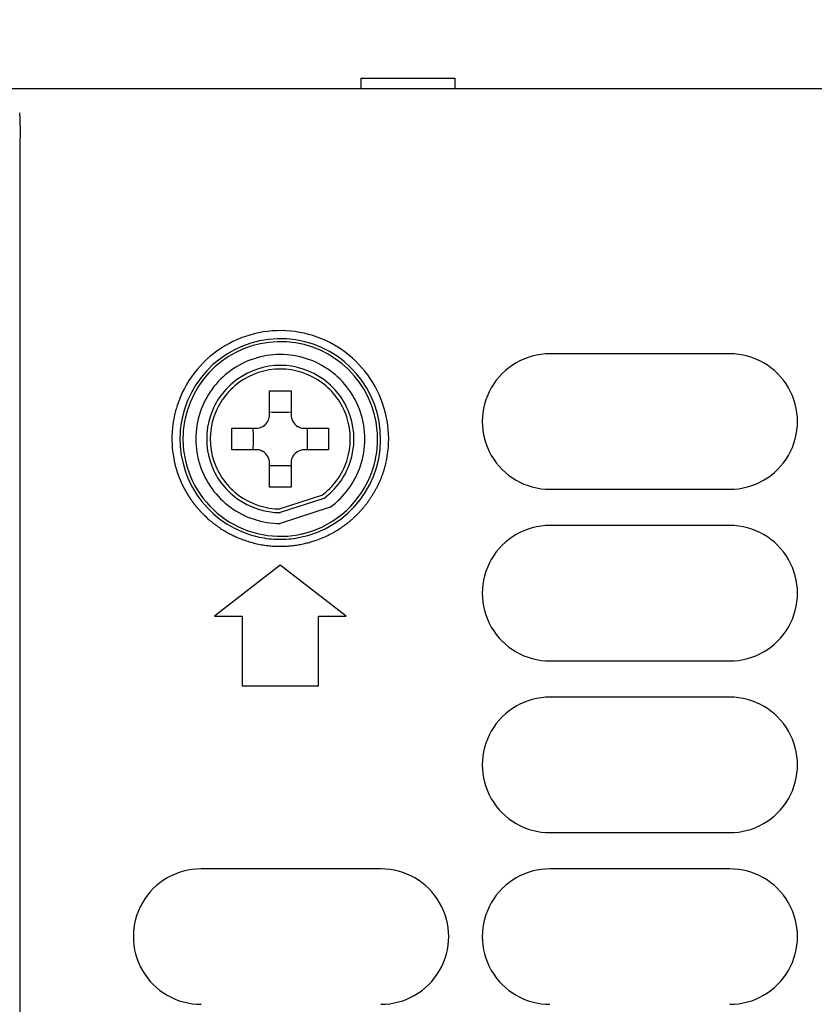
# Model space of a CAD drawing. Units: millimetres. Extents: x 2 to 137, y 257 to 371.
# Drawn here: x 79 to 82, y 345 to 349 of the extents above; entities that cross this region are included whole.
import ezdxf

# ---------------------------------------------------------------- set-up
doc = ezdxf.new("R2010")
doc.units = ezdxf.units.MM
doc.layers.add('GAIKEI', color=7, linetype='Continuous')
doc.layers.add('SUNPO', color=3, linetype='Continuous')
doc.styles.get("Standard").update_dxf_attribs({"font": 'monotxt.shx', "bigfont": 'bigfont.shx'})
doc.dimstyles.get("Standard").update_dxf_attribs({"dimscale": 0, "dimtxt": 2.5, "dimasz": 2.5, "dimexe": 1.25, "dimexo": 0.625, "dimtad": 1, "dimdec": 8, "dimtxsty": 'Standard', "dimblk": 'OPEN30', "dimcen": 2.5, "dimadec": 8, "dimazin": 2, "dimtfac": 1, "dimtdec": 8, "dimtmove": 0, "dimatfit": 3, "dimldrblk": 'OPEN30', "dimfxl": 0, "dimfrac": 2, "dimarcsym": 0})

# ---------------------------------------------------------------- blocks, each defined once
blk = doc.blocks.new('_Open30')
at = {"color": 0, "linetype": 'ByBlock', "lineweight": -2}
for p, q in [((-1, 0.2679), (0, 0)), ((0, 0), (-1, -0.2679)), ((0, 0), (-1, 0))]:
    blk.add_line(p, q, dxfattribs=at)
blk = doc.blocks.new('*D4')
at = {"layer": 'Defpoints', "color": 0}
for p in [(111.0701, 353.6105), (111.0701, 348.4105), (76.2701, 348.3489)]:
    blk.add_point(p, dxfattribs=at)
at = {"layer": 'SUNPO', "color": 0, "lineweight": -2}
for p, q in [((76.2701, 348.9739), (76.2701, 354.8605)), ((111.0701, 349.0355), (111.0701, 354.8605)), ((78.7701, 353.6105), (108.5701, 353.6105))]:
    blk.add_line(p, q, dxfattribs=at)
at = {"layer": 'SUNPO', "color": 0, "lineweight": -2, "xscale": 2.5, "yscale": 2.5, "zscale": 2.5, "rotation": 180}
blk.add_blockref('_Open30', (76.2701, 353.6105), dxfattribs=at)
at = {"layer": 'SUNPO', "color": 0, "lineweight": -2, "xscale": 2.5, "yscale": 2.5, "zscale": 2.5}
blk.add_blockref('_Open30', (111.0701, 353.6105), dxfattribs=at)
at = {"layer": 'SUNPO', "color": 0, "insert": (93.6701, 355.4855), "char_height": 2.5, "attachment_point": 5}
blk.add_mtext('348', dxfattribs=at)

msp = doc.modelspace()

# ---------------------------------------------------------------- linework, layer by layer
at = {"layer": 'GAIKEI', "color": 1}
for p, q in [((80.47008514, 348.65046983), (80.82008514, 348.65046983)), ((80.47008514, 348.65046983), (80.47008514, 348.61046983)), ((80.82008514, 348.65046983), (80.82008514, 348.61046983)), ((79.20077864, 338.36046985), (79.20077864, 348.41046983)), ((80.13008514, 347.39546983), (80.13008514, 347.48546983)), ((80.13008524, 347.48546997), (80.21008524, 347.48546997)), ((80.21008514, 347.48546983), (80.21008514, 347.39546983)), ((79.99008514, 347.34546983), (80.08008514, 347.34546983)), ((79.99008524, 347.26546997), (79.99008524, 347.34546997)), ((80.26008514, 347.34546983), (80.35008514, 347.34546983)), ((80.35008524, 347.34546997), (80.35008524, 347.26546997)), ((80.08008514, 347.26546983), (79.99008514, 347.26546983)), ((80.35008514, 347.26546983), (80.26008514, 347.26546983)), ((80.13008514, 347.12546983), (80.13008514, 347.21546983)), ((80.21008514, 347.21546983), (80.21008514, 347.12546983)), ((80.21008524, 347.12546997), (80.13008524, 347.12546997)), ((80.3240829, 347.09502645), (80.17008514, 347.04471611)), ((80.33209262, 347.08408088), (80.17008514, 347.0311538)), ((80.35612005, 347.05124656), (80.17008514, 346.99046983)), ((80.17008514, 346.83546983), (79.92508514, 346.64546983)), ((80.41508514, 346.64546983), (80.17008514, 346.83546983)), ((79.92508514, 346.64546983), (80.02758514, 346.64546983)), ((80.02758514, 346.64546983), (80.02758514, 346.38546983)), ((80.31258514, 346.64546983), (80.41508514, 346.64546983)), ((80.31258514, 346.38546983), (80.31258514, 346.64546983)), ((80.02758514, 346.38546983), (80.31258514, 346.38546983))]:
    msp.add_line(p, q, dxfattribs=at)
at = {"layer": 'GAIKEI', "color": 7}
msp.add_line((110.87008506, 348.61046983), (77.52006964, 348.61046983), dxfattribs=at)
at = {"layer": 'GAIKEI', "color": 8}
for p, q in [((81.84508513, 347.62295983), (81.17508514, 347.62295983)), ((81.17508514, 347.11797983), (81.84508513, 347.11797983)), ((81.84508513, 346.98295983), (81.17508514, 346.98295983)), ((81.17508514, 346.47797983), (81.84508513, 346.47797983)), ((81.84508513, 346.34295983), (81.17508514, 346.34295983)), ((81.17508514, 345.83797984), (81.84508513, 345.83797984)), ((80.54508514, 345.70295984), (79.87508514, 345.70295984)), ((81.84508513, 345.70295984), (81.17508514, 345.70295984))]:
    msp.add_line(p, q, dxfattribs=at)
at = {"layer": 'GAIKEI', "color": 1}
for centre, radius, start, end in [((78.39868141, 348.45978506), 0.80267634, 1.97173043, 4.44359984), ((78.24759114, 348.45356893), 0.95389157, 1.47621914, 2.03263523), ((78.19637533, 348.45224091), 1.00512459, 0.94144312, 1.47668413), ((78.13155849, 348.4512519), 1.06994894, 359.91665447, 0.93736779), ((78.02760281, 348.45203247), 1.17391182, 357.97101124, 358.45579253), ((78.03695317, 348.45178622), 1.16455822, 358.45550657, 358.94078963), ((78.06693877, 348.45129414), 1.13456865, 358.93764296, 359.91926833), ((80.1700511, 347.30557157), 0.40386704, 103.91603947, 123.24787404), ((80.17009255, 347.30528213), 0.40415796, 84.59665443, 103.91187449), ((80.1700819, 347.30546693), 0.40397498, 65.25309739, 84.59268272), ((80.17008525, 347.30546997), 0.37398892, 4.79079722, 167.93221088), ((80.17008525, 347.30546997), 0.36277772, 4.79079722, 167.93679454), ((80.17020713, 347.30564237), 0.40376323, 45.91871558, 65.25881412), ((80.17004519, 347.30551214), 0.4039135, 123.24255055, 142.57145513), ((80.1699254, 347.30584807), 0.31462181, 89.97090944, 126.21303246), ((80.17024488, 347.30584807), 0.31462181, 53.78696754, 90.02909056), ((80.16994603, 347.30579921), 0.27398669, 89.97090944, 126.21303246), ((80.17022425, 347.30579921), 0.27398669, 53.78696754, 90.02909056), ((80.16999204, 347.30539032), 0.40409392, 26.60897314, 45.92167058), ((80.17051145, 347.30523163), 0.40445426, 142.58004309, 161.90424242), ((80.17030129, 347.30518149), 0.3153817, 126.19658727, 161.5420215), ((80.16995291, 347.30578293), 0.26044066, 89.97090944, 126.21303246), ((80.17021737, 347.30578293), 0.26044066, 53.78696754, 90.02909056), ((80.16986898, 347.30518149), 0.3153817, 18.4579785, 53.80341273), ((80.17027338, 347.30521873), 0.27464844, 126.19658727, 161.5420215), ((80.17026407, 347.30523115), 0.2610697, 126.19658727, 161.5420215), ((80.16990621, 347.30523115), 0.2610697, 18.4579785, 53.80341273), ((80.1698969, 347.30521873), 0.27464844, 18.4579785, 53.80341273), ((80.17002882, 347.30546522), 0.4040275, 7.26792929, 26.60181241), ((80.16855621, 347.3057968), 0.40242019, 161.8942626, 173.97880379), ((80.17022869, 347.30546983), 0.31522165, 161.58755725, 198.41244275), ((80.17021015, 347.30546983), 0.27450905, 161.58755725, 198.41244275), ((80.08008517, 347.39546999), 0.05000007, 337.46186405, 0.00026888), ((80.17008524, 349.80675006), 2.40093878, 269.04539956, 270.95460044), ((80.26008524, 347.39546997), 0.05, 180, 239.03627326), ((80.16996012, 347.30546983), 0.27450905, 341.58755725, 18.41244275), ((80.16994158, 347.30546983), 0.31522165, 341.58755725, 18.41244275), ((80.17024589, 347.30545182), 0.37414983, 167.93437023, 179.17487831), ((80.17007221, 347.30542763), 0.36277384, 167.92982936, 173.56969972), ((80.17020397, 347.30546983), 0.2609372, 161.58755725, 198.41244275), ((80.08008524, 347.39546997), 0.05, 270, 329.03648371), ((80.08007653, 347.39547454), 0.05000982, 329.03710453, 331.85675866), ((80.08008985, 347.39546797), 0.04999498, 331.85620173, 337.46195183), ((80.16996631, 347.30546983), 0.2609372, 341.58755725, 18.41244275), ((80.16980356, 347.30548246), 0.40424877, 348.46823145, 7.2614655), ((80.17161828, 347.30556997), 0.40548916, 173.99231485, 191.5446717), ((80.17009416, 347.30551368), 0.36278602, 173.58359214, 179.18422678), ((77.66880515, 347.30546997), 2.40093878, 359.04539956, 0.95460044), ((80.26008981, 347.39547868), 0.05000982, 239.03710453, 241.85675864), ((80.26008324, 347.39546536), 0.04999498, 241.85620175, 247.46195181), ((80.17008523, 347.30547), 0.37398897, 280.3974221, 4.790769), ((80.26008526, 347.39547004), 0.05000007, 247.46186406, 270.00005842), ((82.67136534, 347.30546997), 2.40093878, 179.04539956, 180.95460044), ((80.17008521, 347.30546997), 0.36277776, 359.13552288, 4.79079708), ((80.17008523, 347.30546997), 0.37398892, 179.17730384, 257.90663824), ((80.17008614, 347.30546447), 0.36277871, 179.17643718, 181.97912295), ((80.17008405, 347.3054754), 0.362777, 181.98085964, 184.79411212), ((80.16992419, 347.30543333), 0.36293821, 354.00071046, 359.14168936), ((80.17008527, 347.30546997), 0.36277776, 184.79324224, 280.39752353), ((80.08008522, 347.2154699), 0.05000007, 67.46186405, 90.00021046), ((80.08008724, 347.21547457), 0.04999498, 61.85620173, 67.46195184), ((80.08008067, 347.21546126), 0.05000982, 59.03710454, 61.85675865), ((80.08008524, 347.21546997), 0.05, 0, 59.03642529), ((80.26008524, 347.21546997), 0.05, 90, 149.03663575), ((80.17022388, 347.30548749), 0.36264583, 347.90925256, 353.98725141), ((80.40713911, 347.3629809), 0.64779905, 192.35082253, 192.64089501), ((80.14004984, 347.30348906), 0.37416483, 192.70213764, 193.20077322), ((80.18661839, 347.31428858), 0.42196909, 193.18442097, 193.62340036), ((80.17283714, 347.31098052), 0.4077964, 193.62776185, 194.07872425), ((80.17630115, 347.31184069), 0.4113656, 194.07756663, 194.52137378), ((80.17504748, 347.31151796), 0.41007106, 194.52164354, 194.9636016), ((80.17027338, 347.30572093), 0.27464844, 198.4579785, 233.80341273), ((80.17026407, 347.30570852), 0.2610697, 198.4579785, 233.80341273), ((80.26008531, 347.21546995), 0.05000007, 157.46186405, 179.99984796), ((80.26008064, 347.21547197), 0.04999498, 151.85620172, 157.46195184), ((80.26009395, 347.2154654), 0.05000982, 149.03710454, 151.85675866), ((80.17008525, 347.30546996), 0.36277772, 291.67136212, 347.91658898), ((80.16990621, 347.30570852), 0.2610697, 306.19658727, 341.5420215), ((80.1698969, 347.30572093), 0.27464844, 306.19658727, 341.5420215), ((80.1716361, 347.30957149), 0.40329733, 344.76712725, 345.6170541), ((80.21716691, 347.29809869), 0.35634378, 345.58542442, 346.54841156), ((79.96426413, 347.35728351), 0.61607772, 346.66652098, 347.22416091), ((80.17494362, 347.31148979), 0.40996345, 194.96354641, 195.40237204), ((80.17468564, 347.31141892), 0.40969591, 195.40239851, 195.83826256), ((80.17452456, 347.31137316), 0.40952846, 195.8382542, 196.27104941), ((80.17432283, 347.31131429), 0.40931831, 196.2710504, 196.70082141), ((80.17411808, 347.31125285), 0.40910454, 196.70081998, 197.12756974), ((80.17390104, 347.31118596), 0.40887743, 197.12756902, 197.55131044), ((80.1736749, 347.31111443), 0.40864024, 197.55130965, 197.97205194), ((80.17343956, 347.31103808), 0.40839283, 197.97205128, 198.38980356), ((80.17319575, 347.31095702), 0.4081359, 198.38980292, 198.80457333), ((80.17294411, 347.31087133), 0.40787007, 198.80457275, 199.21636857), ((80.17268516, 347.31078107), 0.40759584, 199.21636807, 199.62519585), ((80.17241944, 347.31068631), 0.40731373, 199.62519536, 200.0310609), ((80.1721476, 347.3105872), 0.40702439, 200.03106043, 200.4339687), ((80.17030129, 347.30575817), 0.3153817, 198.4579785, 233.80341273), ((80.17008524, 344.80418988), 2.40093878, 89.04539956, 90.95460044), ((80.16986898, 347.30575817), 0.3153817, 306.19658727, 341.5420215), ((80.17558107, 347.30883699), 0.39930481, 339.58742014, 340.44089574), ((80.17659649, 347.30847636), 0.39822725, 340.44087765, 341.29741085), ((80.17755981, 347.30814997), 0.39721014, 341.29744839, 342.15695351), ((80.17886253, 347.30773185), 0.39584196, 342.15678608, 343.02007425), ((80.17902376, 347.30767828), 0.39567212, 343.02067621, 343.88518086), ((80.18352744, 347.30639322), 0.39098871, 343.88291081, 344.75866332), ((80.17187023, 347.31048386), 0.40672839, 200.43396831, 200.83392352), ((80.1715878, 347.31037638), 0.4064262, 200.83392321, 201.23092892), ((80.17130088, 347.31026491), 0.40611839, 201.23092868, 201.62498774), ((80.17100998, 347.31014958), 0.40580546, 201.62498755, 202.01610214), ((80.17071561, 347.31003055), 0.40548793, 202.01610201, 202.40427366), ((80.17041834, 347.309908), 0.4051664, 202.40427351, 202.78950305), ((80.17011865, 347.30978209), 0.40484132, 202.78950297, 203.17179066), ((80.16981707, 347.309653), 0.40451328, 203.17179057, 203.55113599), ((80.16951408, 347.30952094), 0.40418276, 203.55113602, 203.92753817), ((80.16921007, 347.30938605), 0.40385017, 203.92753823, 204.30099562), ((80.16890554, 347.30924854), 0.40351604, 204.3009957, 204.67150627), ((80.16860101, 347.30910866), 0.40318091, 204.67150642, 205.03906752), ((80.16829685, 347.30896657), 0.4028452, 205.0390677, 205.40367619), ((80.16799346, 347.30882249), 0.40250934, 205.4036764, 205.76532869), ((80.1676913, 347.30867665), 0.40217383, 205.76532891, 206.1240209), ((80.16976599, 347.31127925), 0.40561462, 333.68781602, 334.52348857), ((80.17045179, 347.31095256), 0.40485499, 334.52347861, 335.36131331), ((80.17119039, 347.31061388), 0.40404244, 335.36130375, 336.20143394), ((80.17197942, 347.31026597), 0.40318011, 336.20142483, 337.04398055), ((80.17281643, 347.3099115), 0.40227114, 337.04397182, 337.88907988), ((80.17369804, 347.30955338), 0.40131956, 337.88907191, 338.73685408), ((80.17462321, 347.30919342), 0.40032683, 338.73684558, 339.58742413), ((80.16739083, 347.3085293), 0.40183917, 206.12402116, 206.47974822), ((80.16709234, 347.30838061), 0.40150569, 206.4797485, 206.83250568), ((80.16679631, 347.30823086), 0.40117394, 206.83250599, 207.1822878), ((80.16650302, 347.30808025), 0.40084424, 207.18228812, 207.52908876), ((80.16621302, 347.3079291), 0.40051722, 207.52908914, 207.87290222), ((80.16592637, 347.30777751), 0.40019295, 207.87290267, 208.21372173), ((80.16564368, 347.30762584), 0.39987214, 208.21372218, 208.55154014), ((80.16536508, 347.30747426), 0.39955498, 208.55154061, 208.88635023), ((80.16509107, 347.30732308), 0.39924203, 208.88635071, 209.21814426), ((80.16482181, 347.30717249), 0.39893353, 209.21814471, 209.54691429), ((80.16455788, 347.30702288), 0.39863013, 209.54691478, 209.87265195), ((80.16429932, 347.30687438), 0.39833197, 209.87265251, 210.19534878), ((80.16404648, 347.30672725), 0.39803943, 210.19534934, 210.51499591), ((80.16379976, 347.30658184), 0.39775305, 210.51499647, 210.83158415), ((80.16355933, 347.30643834), 0.39747306, 210.83158474, 211.14510423), ((80.16332563, 347.30629711), 0.39719999, 211.14510483, 211.45554646), ((80.16309876, 347.30615834), 0.39693405, 211.45554713, 211.76290113), ((80.16287927, 347.30602245), 0.3966759, 211.76290185, 212.06715803), ((80.16658759, 347.31299652), 0.40922869, 327.88695601, 328.71144885), ((80.16685951, 347.31283136), 0.40891053, 328.71143695, 329.53708805), ((80.16719347, 347.31263504), 0.40852314, 329.53707635, 330.36403495), ((80.16758894, 347.31241014), 0.40806819, 330.36402348, 331.19243735), ((80.16804513, 347.31215937), 0.40754762, 331.19242609, 332.02244113), ((80.16856093, 347.31188545), 0.4069636, 332.02243018, 332.85419023), ((80.16913509, 347.31159115), 0.4063184, 332.8541796, 333.68782634), ((80.16266603, 347.30588886), 0.39642427, 212.06715834, 212.36830755), ((80.16246603, 347.30576211), 0.39618749, 212.3683094, 212.66633629), ((80.16225302, 347.3056255), 0.39593443, 212.66633273, 212.96124538), ((80.16212712, 347.305544), 0.39578445, 212.96126182, 213.25297989), ((80.16171547, 347.3052736), 0.39529193, 213.25292207, 213.54169271), ((80.15944036, 347.3037636), 0.39256133, 213.54147886, 213.82888182), ((80.15826817, 347.30298108), 0.39115195, 213.82925343, 214.11419782), ((80.15905044, 347.30351031), 0.39209642, 214.11411425, 214.39488567), ((80.15941664, 347.30376119), 0.39254031, 214.39490751, 214.67188316), ((80.159896, 347.30409271), 0.39312315, 214.67187697, 214.94497309), ((80.16034607, 347.30440722), 0.39367222, 214.94497431, 215.21422952), ((80.16080594, 347.30473179), 0.39423509, 215.21422874, 215.47964833), ((80.16126544, 347.3050593), 0.39479936, 215.47964818, 215.74124589), ((80.1617276, 347.3053919), 0.39536877, 215.74124564, 215.99903259), ((80.1621924, 347.30572958), 0.39594328, 215.99903236, 216.25301969), ((80.16266038, 347.30607275), 0.39652359, 216.25301945, 216.5032178), ((80.16313226, 347.30642196), 0.39711064, 216.50321762, 216.74963704), ((80.1636085, 347.30677759), 0.39770501, 216.74963697, 216.9922872), ((80.16408977, 347.30714015), 0.39830756, 216.99228714, 217.23117744), ((80.16457696, 347.30751036), 0.39891945, 217.23117741, 217.46631644), ((80.16507074, 347.30788879), 0.39954157, 217.46631645, 217.69771246), ((80.16557227, 347.30827638), 0.40017541, 217.69771245, 217.92537299), ((80.31104878, 347.42253558), 0.58515712, 217.99529686, 218.29977492), ((80.31176904, 347.42489794), 0.58718818, 218.43711743, 218.73137798), ((80.16994603, 347.30514045), 0.27398669, 233.78696754, 270.02909056), ((80.16995291, 347.30515674), 0.26044066, 233.78696754, 270.02909056), ((80.16662471, 347.31291529), 0.40915164, 321.31454914, 322.13526691), ((80.16641182, 347.31308093), 0.40942138, 322.13525446, 322.95590569), ((80.16625612, 347.31319855), 0.40961651, 322.95589319, 323.77663197), ((80.16615906, 347.31326977), 0.4097369, 323.7766195, 324.59760005), ((80.16612186, 347.31329632), 0.4097826, 324.59758759, 325.41896407), ((80.16614548, 347.31328014), 0.40975397, 325.41895166, 326.24087791), ((80.16623069, 347.31322329), 0.40965154, 326.24086561, 327.06349501), ((80.16637798, 347.31312798), 0.4094761, 327.06348282, 327.88696807), ((80.31258879, 347.42730518), 0.58933538, 218.8640812, 219.14815052), ((80.31352905, 347.42977592), 0.59162589, 219.27622627, 219.55012292), ((80.31461475, 347.43233267), 0.59409244, 219.6735797, 219.93731407), ((80.31587695, 347.43500382), 0.59677625, 220.05615645, 220.30972955), ((80.31735395, 347.43782479), 0.59972868, 220.42395813, 220.66736047), ((80.31909317, 347.44083993), 0.60301386, 220.77697117, 221.0101816), ((80.32115482, 347.44410597), 0.60671374, 221.11516497, 221.33814874), ((80.32361589, 347.44769595), 0.61093369, 221.43848934, 221.65119596), ((80.32657607, 347.45170507), 0.61581085, 221.74687124, 221.94923172), ((80.33016736, 347.45625989), 0.62152738, 222.04021084, 222.23213396), ((80.33456785, 347.46153184), 0.6283298, 222.31837656, 222.49974381), ((80.34003529, 347.46776928), 0.63657541, 222.58120047, 222.75185498), ((80.34713144, 347.47550808), 0.64703999, 222.8285012, 222.98817185), ((80.35967504, 347.4883479), 0.66497089, 223.06050005, 223.20786698), ((80.17782455, 347.3183458), 0.41603365, 223.28956345, 226.61823594), ((80.1699254, 347.3050916), 0.31462181, 233.78696754, 270.02909056), ((80.17014796, 347.30973393), 0.40440224, 314.72822351, 315.55493793), ((80.16955249, 347.31031809), 0.40523641, 315.55492604, 316.38036921), ((80.16899657, 347.31084797), 0.40600441, 316.3803577, 317.20467727), ((80.16848211, 347.3113244), 0.40670559, 317.20466539, 318.02800814), ((80.16801206, 347.31174733), 0.40733789, 318.02799614, 318.85051112), ((80.16758897, 347.31211718), 0.40789985, 318.85049899, 319.67233652), ((80.16721526, 347.31243453), 0.40839013, 319.67232425, 320.49363585), ((80.16689315, 347.31270023), 0.40880768, 320.49362347, 321.31456156), ((80.1696929, 347.31032605), 0.40461987, 226.67510568, 229.87082815), ((80.17108989, 347.31196854), 0.40677608, 229.86948685, 232.93902079), ((80.17154776, 347.31256919), 0.40753134, 232.93854529, 235.89393662), ((80.16466377, 347.31706029), 0.41353335, 306.26512557, 308.90511333), ((80.17109485, 347.30914156), 0.40333218, 308.90065687, 309.7268502), ((80.17544443, 347.30385489), 0.39648626, 309.73170506, 310.5725158), ((80.17329834, 347.30637528), 0.39979654, 310.57120471, 311.40541869), ((80.1729358, 347.30678285), 0.40034202, 311.40575703, 312.23921397), ((80.17211258, 347.30769057), 0.40156744, 312.23911058, 313.07041611), ((80.1714478, 347.30840155), 0.40254079, 313.07043046, 313.90012911), ((80.17077659, 347.30909922), 0.40350892, 313.90011157, 314.7282329), ((80.17140041, 347.31234166), 0.40726032, 235.89315122, 238.74241745), ((80.17092083, 347.3115521), 0.40633652, 238.74245624, 241.49022796), ((80.16947581, 347.3088571), 0.40327861, 241.48787679, 244.14804952), ((80.17005621, 347.30546373), 0.36277683, 280.40210952, 283.22776927), ((80.17011387, 347.30547769), 0.36277723, 283.21839962, 286.04812548), ((80.17009079, 347.30547073), 0.36277693, 286.05193253, 288.86690402), ((80.17007972, 347.3054689), 0.36277878, 288.86865106, 291.67223414), ((80.17360489, 347.30448494), 0.398112, 296.73861313, 300.14777231), ((80.17445565, 347.3028985), 0.39631288, 300.15660304, 303.3574946), ((80.16936777, 347.31055688), 0.40550721, 303.36295314, 306.27277324), ((80.16992942, 347.30990375), 0.40441831, 244.15487428, 246.69978823), ((80.17220423, 347.31515888), 0.41014466, 246.69830367, 250.02300738), ((80.17161609, 347.3133857), 0.40827724, 250.01556372, 253.33863521), ((80.16954836, 347.30647563), 0.40106444, 253.33859243, 256.70579328), ((80.16816336, 347.30065944), 0.39508563, 256.70730697, 260.11129487), ((80.16998365, 347.30548677), 0.37398409, 257.92213329, 263.55762416), ((80.17018786, 347.30546326), 0.37398371, 263.52613133, 269.16876691), ((80.17012918, 347.30547232), 0.37399191, 269.17777575, 274.78163326), ((80.17004178, 347.30546332), 0.37399024, 274.79509171, 280.40415442), ((80.16967063, 347.31289583), 0.40744219, 278.6613461, 281.42729956), ((80.16976201, 347.312457), 0.40699395, 281.4269289, 284.13868066), ((80.17050712, 347.30956906), 0.40401148, 284.13625562, 286.80974304), ((80.17029727, 347.31010964), 0.40458965, 286.81605156, 289.42703195), ((80.16890009, 347.31411644), 0.40883304, 289.42492311, 293.18216178), ((80.17010085, 347.31143464), 0.40589509, 293.17537095, 296.73896992), ((80.16815731, 347.30084245), 0.39526488, 260.11671505, 261.81128492), ((80.16891327, 347.30608957), 0.40056618, 261.81115878, 263.48330465), ((80.16949226, 347.31115136), 0.40566098, 263.48319508, 265.12842189), ((80.16991103, 347.31605586), 0.41058331, 265.128317, 266.7538235), ((80.16996995, 347.31656196), 0.41109194, 266.74961903, 269.98556569), ((80.1699827, 347.31070803), 0.40523801, 269.98355433, 272.93265764), ((80.16997562, 347.3097418), 0.40427342, 272.94066553, 275.84138676), ((80.1696897, 347.31275726), 0.40730232, 275.83822684, 278.66162858)]:
    msp.add_arc(centre, radius, start, end, dxfattribs=at)
at = {"layer": 'GAIKEI', "color": 8}
for centre, start, end in [((81.17508514, 347.37046983), 90, 270.00005842), ((81.84508513, 347.37046983), 270, 90.00047934), ((81.17508514, 346.73046983), 90, 270.00005842), ((81.84508513, 346.73046983), 270, 90.00047934), ((81.17508514, 346.09046984), 90, 270.00005842), ((81.84508513, 346.09046984), 270, 90.00047934), ((79.87508514, 345.45046984), 90, 270.00005842), ((80.54508514, 345.45046984), 270, 90.00047934), ((81.17508514, 345.45046984), 90, 270.00005842), ((81.84508513, 345.45046984), 270, 90.00047934)]:
    msp.add_arc(centre, 0.25248993, start, end, dxfattribs=at)

# ---------------------------------------------------------------- dimensions: what is measured, and where the dimension line sits
at = {"layer": 'SUNPO'}
dim = msp.add_linear_dim(base=(111.07008506, 353.61046972), p1=(76.27008515, 348.34893383), p2=(111.07008506, 348.41046983), text='348', dimstyle='Standard', override={"dimscale": 1}, dxfattribs=at)
dim.commit()
dim.dimension.update_dxf_attribs({"geometry": '*D4', "text_midpoint": (93.67008511, 355.48546972)})

doc.saveas('drawing.dxf')
